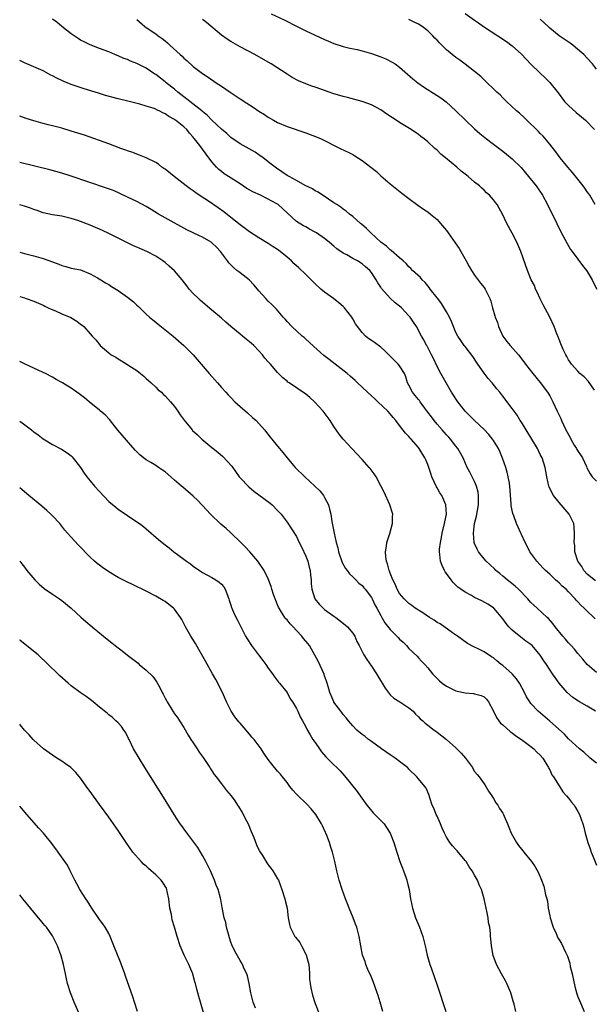
# Model space of a CAD drawing. Units: inches. Extents: x 2508000 to 2511000, y 1506000 to 1509000.
# Drawn here: x 2508000 to 2508123, y 1506619 to 1506828 of the extents above; entities that cross this region are included whole.
import ezdxf

# ---------------------------------------------------------------- set-up
doc = ezdxf.new("R2010")
doc.units = ezdxf.units.IN
doc.header["$MEASUREMENT"] = 0
doc.layers.add('LD25081506_10ft', color=52, linetype='Continuous')

msp = doc.modelspace()

# ---------------------------------------------------------------- linework, layer by layer
at = {"layer": 'LD25081506_10ft'}
for points, elevation in [([(2508053.65, 1506829.65), (2508056.39, 1506828.39), (2508059.18, 1506827), (2508061, 1506826.08), (2508065, 1506824.21), (2508065.84, 1506823.84), (2508067, 1506823.36), (2508069, 1506822.71), (2508070.38, 1506822.38), (2508071.95, 1506822.05), (2508073, 1506821.8), (2508075, 1506821.23), (2508077, 1506820.53), (2508078.08, 1506820.08), (2508079.41, 1506819.41), (2508080.02, 1506819), (2508081, 1506818.3), (2508083.83, 1506815.83), (2508084.86, 1506815), (2508086.12, 1506814.12), (2508089, 1506812.29), (2508089.77, 1506811.77), (2508090.9, 1506810.9), (2508093, 1506809.01), (2508095.06, 1506807), (2508097, 1506805.16), (2508098.14, 1506804.14), (2508099.53, 1506803), (2508101, 1506801.87), (2508103, 1506800.38), (2508103.77, 1506799.77), (2508105, 1506798.75), (2508106.89, 1506796.89), (2508107.82, 1506795.82), (2508108.5, 1506795), (2508110.1, 1506793), (2508111.48, 1506791), (2508112.56, 1506789), (2508114.49, 1506785), (2508115.33, 1506783.33), (2508116.71, 1506780.71), (2508117.47, 1506779.47), (2508117.8, 1506779), (2508119, 1506777.4), (2508120, 1506776), (2508120.83, 1506775), (2508121, 1506774.76), (2508122.09, 1506773), (2508122.33, 1506772.33), (2508123.03, 1506771)], 7980), ([(2508095, 1506829.75), (2508097, 1506828.36), (2508097.79, 1506827.79), (2508098.92, 1506827), (2508101.97, 1506825), (2508103.76, 1506823.76), (2508105, 1506822.84), (2508107, 1506821.07), (2508109, 1506818.92), (2508110.99, 1506817), (2508112.04, 1506816.04), (2508113.03, 1506815.03), (2508114.82, 1506812.82), (2508116.18, 1506811), (2508117, 1506810.12), (2508118.64, 1506808.64), (2508119.75, 1506807.75), (2508120.65, 1506807), (2508122.59, 1506805)], 7960), ([(2508122.8, 1506708.8), (2508122.49, 1506709), (2508121, 1506710.24), (2508120.27, 1506711), (2508119.86, 1506711.86), (2508118.97, 1506713), (2508118.39, 1506715), (2508118.35, 1506716.35), (2508118.2, 1506717), (2508118.3, 1506718.3), (2508118.32, 1506719), (2508118.2, 1506720.2), (2508118.15, 1506721), (2508117.18, 1506723), (2508115, 1506725.5), (2508113.81, 1506727), (2508113.51, 1506727.51), (2508112.88, 1506728.88), (2508112.84, 1506729), (2508112.4, 1506731), (2508112.17, 1506732.17), (2508112.03, 1506733), (2508111.37, 1506735), (2508111, 1506735.71), (2508110.4, 1506737), (2508109.22, 1506739), (2508107.97, 1506741), (2508107, 1506742.6), (2508106.74, 1506743), (2508106.1, 1506744.1), (2508105.41, 1506745), (2508105, 1506745.56), (2508103, 1506748.17), (2508102.34, 1506749), (2508101.74, 1506749.74), (2508100.76, 1506751), (2508099.91, 1506751.91), (2508099, 1506753.05), (2508097.66, 1506755), (2508097.42, 1506755.42), (2508096.63, 1506756.63), (2508095, 1506758.73), (2508094.77, 1506759), (2508094.03, 1506760.03), (2508093.41, 1506761), (2508093, 1506761.77), (2508092.06, 1506764.06), (2508091.63, 1506765), (2508091, 1506766.17), (2508089.96, 1506767.96), (2508089.12, 1506769), (2508089, 1506769.17), (2508087.52, 1506771), (2508087.32, 1506771.32), (2508087, 1506771.67), (2508086.43, 1506772.43), (2508085.79, 1506773), (2508085.44, 1506773.44), (2508083.78, 1506775), (2508083.4, 1506775.4), (2508083, 1506775.74), (2508082.43, 1506776.43), (2508081.79, 1506777), (2508081, 1506777.66), (2508079.23, 1506779.23), (2508079, 1506779.38), (2508078.18, 1506780.18), (2508077.02, 1506781), (2508074.9, 1506783), (2508073.95, 1506783.95), (2508072.87, 1506784.87), (2508072.69, 1506785), (2508071, 1506786.48), (2508070.3, 1506787), (2508069.6, 1506787.6), (2508069, 1506788.07), (2508068.49, 1506788.49), (2508067.6, 1506789), (2508067, 1506789.42), (2508065.81, 1506790.19), (2508063.65, 1506791.65), (2508063, 1506791.97), (2508062.4, 1506792.4), (2508060.88, 1506793.12), (2508059, 1506794.16), (2508057.42, 1506795), (2508057, 1506795.24), (2508054.75, 1506796.75), (2508053.61, 1506797.61), (2508051.93, 1506799), (2508051, 1506799.64), (2508050.18, 1506800.18), (2508048.92, 1506800.92), (2508047, 1506801.95), (2508045, 1506803.31), (2508044.16, 1506804.16), (2508043, 1506805.08), (2508041, 1506806.99), (2508040.04, 1506808.04), (2508039, 1506808.86), (2508038.84, 1506809), (2508036.26, 1506811), (2508035.58, 1506811.58), (2508035, 1506812), (2508033.72, 1506813), (2508033, 1506813.62), (2508031.22, 1506815), (2508031, 1506815.19), (2508029, 1506816.73), (2508028.83, 1506816.83), (2508027, 1506818.09), (2508025, 1506819.12), (2508023.62, 1506819.62), (2508023, 1506819.93), (2508022.18, 1506820.18), (2508021, 1506820.74), (2508020.81, 1506820.81), (2508020.32, 1506821), (2508019, 1506821.55), (2508017, 1506822.29), (2508015.06, 1506823.06), (2508013.72, 1506823.72), (2508013, 1506824.1), (2508012.45, 1506824.45), (2508011, 1506825.42), (2508009, 1506827), (2508007.89, 1506827.89), (2508007, 1506828.53)], 8010), ([(2508025, 1506828.5), (2508026.69, 1506827), (2508027, 1506826.77), (2508029, 1506825.43), (2508029.53, 1506825), (2508030.4, 1506824.4), (2508031, 1506823.93), (2508031.5, 1506823.5), (2508032.02, 1506823), (2508034.2, 1506821), (2508034.63, 1506820.63), (2508035, 1506820.23), (2508035.69, 1506819.69), (2508037, 1506818.48), (2508039, 1506816.94), (2508040.18, 1506816.18), (2508041.92, 1506815), (2508043, 1506814.29), (2508044.88, 1506813), (2508046.16, 1506812.16), (2508047, 1506811.59), (2508047.36, 1506811.36), (2508047.87, 1506811), (2508049, 1506810.28), (2508049.79, 1506809.79), (2508051, 1506808.94), (2508052.2, 1506808.2), (2508053, 1506807.65), (2508054.13, 1506807), (2508055, 1506806.53), (2508057, 1506805.67), (2508061, 1506804.3), (2508063.4, 1506803.4), (2508064.3, 1506803), (2508068.33, 1506801), (2508070.15, 1506800.15), (2508071, 1506799.67), (2508071.44, 1506799.44), (2508073, 1506798.45), (2508074.9, 1506797), (2508076.04, 1506796.04), (2508077, 1506795.15), (2508079, 1506793.43), (2508081.46, 1506791.46), (2508083, 1506790.31), (2508084.91, 1506788.91), (2508086.07, 1506788.07), (2508087, 1506787.49), (2508087.61, 1506787), (2508089, 1506785.83), (2508089.74, 1506785), (2508091, 1506783.46), (2508091.34, 1506783), (2508092.87, 1506780.87), (2508093.67, 1506779.67), (2508094.09, 1506779), (2508095.21, 1506777), (2508095.84, 1506775.84), (2508096.34, 1506775), (2508097, 1506773.95), (2508098.25, 1506772.25), (2508099, 1506771.35), (2508099.25, 1506771), (2508100.26, 1506769), (2508100.46, 1506768.46), (2508100.84, 1506767), (2508101.33, 1506765.33), (2508101.39, 1506765), (2508101.85, 1506763.85), (2508102.1, 1506763), (2508103.04, 1506761), (2508103.85, 1506759.85), (2508104.56, 1506759), (2508106.37, 1506757), (2508106.66, 1506756.66), (2508107.85, 1506755), (2508109.39, 1506753), (2508111, 1506751.12), (2508112.53, 1506749), (2508113, 1506748.22), (2508113.68, 1506747), (2508114.58, 1506745), (2508115.38, 1506743.38), (2508115.52, 1506743), (2508115.96, 1506742.04), (2508116.47, 1506741), (2508117.34, 1506739.34), (2508117.48, 1506739), (2508118.24, 1506737.76), (2508118.69, 1506737), (2508118.79, 1506736.79), (2508119.97, 1506735), (2508120.82, 1506733.18), (2508120.92, 1506732.92), (2508121.61, 1506731.61), (2508122.08, 1506731), (2508123, 1506730.09)], 8000), ([(2508122.58, 1506749.42), (2508121.3, 1506751.3), (2508120.32, 1506752.32), (2508119.46, 1506753), (2508119, 1506753.49), (2508117.66, 1506755), (2508117.39, 1506755.39), (2508117, 1506755.9), (2508116.64, 1506756.64), (2508116.41, 1506757), (2508115.9, 1506758.1), (2508115.35, 1506759.35), (2508115, 1506760.24), (2508114.81, 1506760.81), (2508114.54, 1506761.46), (2508113.94, 1506763), (2508113.03, 1506765), (2508111.64, 1506767.64), (2508110.96, 1506768.96), (2508110.35, 1506770.35), (2508110.01, 1506771), (2508109.74, 1506771.74), (2508109.08, 1506773), (2508108.28, 1506775), (2508106.88, 1506779), (2508106.01, 1506781), (2508105, 1506782.92), (2508103.88, 1506785), (2508102.97, 1506787), (2508102.25, 1506788.25), (2508101.79, 1506789), (2508101.44, 1506789.44), (2508101, 1506790.06), (2508100.17, 1506791), (2508099.53, 1506791.53), (2508099, 1506792.07), (2508098.51, 1506792.51), (2508098.02, 1506793), (2508097, 1506793.81), (2508095.63, 1506795), (2508095.26, 1506795.26), (2508095, 1506795.5), (2508094.14, 1506796.14), (2508093.21, 1506797), (2508090.82, 1506799), (2508089.8, 1506799.8), (2508089, 1506800.59), (2508088.77, 1506800.77), (2508088.54, 1506801), (2508087, 1506802.39), (2508086.25, 1506803), (2508085.54, 1506803.54), (2508085, 1506803.99), (2508083.49, 1506805), (2508081, 1506806.52), (2508080.29, 1506807), (2508079.49, 1506807.49), (2508078.29, 1506808.29), (2508077, 1506809.2), (2508075, 1506810.3), (2508073.02, 1506811.02), (2508071.45, 1506811.45), (2508069.86, 1506811.86), (2508069, 1506812.06), (2508066.73, 1506812.73), (2508066.01, 1506813), (2508065, 1506813.35), (2508064.44, 1506813.56), (2508063, 1506814.07), (2508062.28, 1506814.28), (2508061, 1506814.77), (2508059.42, 1506815.42), (2508058.13, 1506816.13), (2508057, 1506816.83), (2508053.62, 1506819), (2508051.97, 1506819.97), (2508050.16, 1506821), (2508047, 1506822.65), (2508045, 1506823.75), (2508044.26, 1506824.26), (2508043, 1506825.16), (2508039.82, 1506827.82), (2508039, 1506828.49)], 7990), ([(2508122.7, 1506789), (2508121.54, 1506791), (2508121.32, 1506791.32), (2508121, 1506791.76), (2508120.5, 1506792.5), (2508120.15, 1506793), (2508117.86, 1506795.86), (2508116.84, 1506797), (2508115.21, 1506799), (2508114.28, 1506800.28), (2508113, 1506801.9), (2508111.59, 1506803.59), (2508111, 1506804.18), (2508110.61, 1506804.61), (2508110.18, 1506805), (2508109.61, 1506805.61), (2508109, 1506806.19), (2508108.12, 1506807), (2508107.57, 1506807.57), (2508106.53, 1506808.53), (2508105.96, 1506809), (2508103.82, 1506811), (2508103, 1506811.79), (2508102.41, 1506812.41), (2508101.75, 1506813), (2508101, 1506813.7), (2508099.64, 1506815), (2508099, 1506815.59), (2508098.29, 1506816.29), (2508097, 1506817.38), (2508095, 1506818.94), (2508093.82, 1506819.82), (2508093, 1506820.39), (2508091, 1506822.02), (2508089.5, 1506823.5), (2508089, 1506824.05), (2508088.52, 1506824.52), (2508088.09, 1506825), (2508087, 1506826.07), (2508085.78, 1506827), (2508085, 1506827.5), (2508083.99, 1506827.99), (2508083, 1506828.5)], 7970), ([(2508123, 1506817.89), (2508122.12, 1506819), (2508121, 1506820.2), (2508120.28, 1506821), (2508118.53, 1506822.53), (2508117.94, 1506823), (2508117.4, 1506823.4), (2508114.99, 1506824.99), (2508113, 1506826.65), (2508112.65, 1506827), (2508111, 1506828.56)], 7950), ([(2508122.68, 1506700.68), (2508122.38, 1506701), (2508121, 1506702.32), (2508120.35, 1506703), (2508119.63, 1506703.63), (2508119, 1506704.35), (2508118.67, 1506704.67), (2508118.42, 1506705), (2508117, 1506706.49), (2508116.48, 1506707), (2508115.67, 1506707.67), (2508115, 1506708.39), (2508114.64, 1506708.64), (2508114.25, 1506709), (2508113, 1506710.23), (2508112.13, 1506711), (2508111.56, 1506711.56), (2508110.24, 1506713), (2508109, 1506714.68), (2508108.79, 1506715), (2508108.2, 1506716.2), (2508107.76, 1506717), (2508107, 1506718.71), (2508106.85, 1506719), (2508106.26, 1506720.26), (2508105.93, 1506721), (2508105.36, 1506722.64), (2508105.15, 1506723.15), (2508104.82, 1506724.82), (2508104.81, 1506725.19), (2508104.51, 1506729), (2508104.4, 1506729.6), (2508104.18, 1506731), (2508103.95, 1506731.95), (2508103.64, 1506733), (2508102.97, 1506734.97), (2508102.39, 1506736.39), (2508102.08, 1506737), (2508101, 1506738.75), (2508100.83, 1506739), (2508100.02, 1506740.02), (2508099, 1506741.09), (2508096.99, 1506743), (2508095, 1506744.96), (2508093.39, 1506747), (2508092.09, 1506749), (2508090.91, 1506751), (2508089.81, 1506753), (2508089, 1506754.53), (2508088.21, 1506756.21), (2508087.79, 1506757), (2508086.86, 1506758.86), (2508086.76, 1506759), (2508086.19, 1506760.19), (2508085.7, 1506761), (2508084.59, 1506763), (2508083.97, 1506763.97), (2508083.24, 1506765), (2508083, 1506765.28), (2508081.38, 1506767), (2508081, 1506767.35), (2508080.07, 1506768.07), (2508079, 1506769.09), (2508077.14, 1506771.14), (2508077, 1506771.38), (2508076.34, 1506772.34), (2508076, 1506773), (2508075, 1506774.55), (2508074.64, 1506775), (2508073.74, 1506775.74), (2508073, 1506776.37), (2508072.01, 1506777), (2508071, 1506777.55), (2508069.73, 1506778.27), (2508069, 1506778.64), (2508067.6, 1506779.6), (2508067, 1506780.13), (2508066.52, 1506780.52), (2508066, 1506781), (2508065, 1506781.77), (2508063.25, 1506783), (2508063, 1506783.15), (2508061.78, 1506783.78), (2508061, 1506784.24), (2508060.5, 1506784.5), (2508059, 1506785.42), (2508056.08, 1506788.08), (2508055.12, 1506789), (2508055, 1506789.08), (2508053.75, 1506789.75), (2508053, 1506790.17), (2508051.31, 1506791), (2508049.72, 1506791.72), (2508048.44, 1506792.44), (2508047, 1506793.45), (2508044.49, 1506795), (2508043.6, 1506795.6), (2508043, 1506796.04), (2508042.47, 1506796.47), (2508041.95, 1506797), (2508041, 1506798.11), (2508039.74, 1506799.74), (2508039, 1506800.81), (2508038.39, 1506801.61), (2508037.29, 1506803), (2508037.15, 1506803.15), (2508037, 1506803.38), (2508036.22, 1506804.22), (2508035.61, 1506805), (2508035, 1506805.59), (2508033.24, 1506807), (2508033.09, 1506807.09), (2508033, 1506807.17), (2508031.78, 1506807.78), (2508031, 1506808.37), (2508030.55, 1506808.55), (2508029.71, 1506809), (2508029.2, 1506809.2), (2508029, 1506809.33), (2508028.46, 1506809.54), (2508027, 1506810.02), (2508025.59, 1506810.41), (2508023.03, 1506811.03), (2508021, 1506811.56), (2508018.3, 1506812.3), (2508016.77, 1506812.77), (2508013.72, 1506813.72), (2508011, 1506814.64), (2508009.3, 1506815.3), (2508009, 1506815.45), (2508007.94, 1506815.94), (2508007, 1506816.48), (2508006.64, 1506816.64), (2508005, 1506817.54), (2508003, 1506818.4), (2508001, 1506819.23), (2508000, 1506819.73)], 8020), ([(2508123, 1506689.24), (2508121, 1506690.97), (2508120.09, 1506692.09), (2508119, 1506693.33), (2508118.27, 1506694.27), (2508117.56, 1506695), (2508117.31, 1506695.31), (2508117, 1506695.61), (2508116.38, 1506696.38), (2508115.81, 1506697), (2508114.19, 1506699), (2508113.7, 1506699.7), (2508112.75, 1506700.76), (2508112.46, 1506701), (2508110.31, 1506703), (2508109.61, 1506703.61), (2508109, 1506704.2), (2508108.62, 1506704.62), (2508108.31, 1506705), (2508106.35, 1506707), (2508105.66, 1506707.66), (2508104.54, 1506708.54), (2508103.92, 1506709), (2508103, 1506709.83), (2508102.34, 1506710.34), (2508101.55, 1506711), (2508101.28, 1506711.28), (2508100.27, 1506712.27), (2508099.46, 1506713), (2508099, 1506713.48), (2508097.83, 1506715), (2508097.53, 1506715.53), (2508097, 1506716.74), (2508096.92, 1506717), (2508096.74, 1506719), (2508097, 1506721), (2508097.41, 1506722.59), (2508097.81, 1506725), (2508097.8, 1506726.2), (2508097.82, 1506727), (2508097.72, 1506727.72), (2508097.42, 1506729), (2508097, 1506729.99), (2508096.49, 1506731), (2508095.95, 1506731.95), (2508095.41, 1506733), (2508094.67, 1506734.67), (2508094.55, 1506735), (2508094.01, 1506736.01), (2508093.43, 1506737), (2508093, 1506737.52), (2508091.87, 1506739), (2508091.47, 1506739.47), (2508091, 1506739.96), (2508090.53, 1506740.53), (2508090.11, 1506741), (2508089, 1506742.22), (2508088.34, 1506743), (2508087.79, 1506743.79), (2508087, 1506744.78), (2508086.36, 1506745.64), (2508085.37, 1506747), (2508085.23, 1506747.23), (2508085, 1506747.49), (2508084.34, 1506748.34), (2508083.76, 1506749), (2508083, 1506750.49), (2508082.72, 1506751), (2508082.31, 1506752.31), (2508082.01, 1506753), (2508081, 1506754.66), (2508080.71, 1506755), (2508079.84, 1506755.84), (2508079, 1506756.73), (2508078.7, 1506757), (2508077.87, 1506757.87), (2508077, 1506758.62), (2508075.62, 1506759.62), (2508075, 1506760.01), (2508074.43, 1506760.43), (2508073.71, 1506761), (2508073, 1506761.73), (2508072.01, 1506763), (2508071.59, 1506763.59), (2508071, 1506764.68), (2508070.79, 1506765), (2508070, 1506766), (2508069.27, 1506767), (2508069, 1506767.29), (2508068.07, 1506768.07), (2508066.94, 1506769), (2508065, 1506770.33), (2508064.23, 1506771), (2508063, 1506772.09), (2508061.57, 1506773.57), (2508061, 1506774.1), (2508059.54, 1506775.54), (2508058.46, 1506776.46), (2508057.92, 1506777), (2508057, 1506777.81), (2508055.57, 1506779), (2508055.25, 1506779.25), (2508055, 1506779.44), (2508054.03, 1506780.03), (2508053, 1506780.72), (2508051, 1506781.9), (2508049, 1506783.22), (2508047, 1506784.7), (2508045, 1506786.27), (2508043.5, 1506787.5), (2508042.35, 1506788.35), (2508040.26, 1506789.74), (2508038.72, 1506790.72), (2508037.53, 1506791.53), (2508037, 1506791.95), (2508036.37, 1506792.37), (2508035.53, 1506793), (2508032.91, 1506795), (2508031, 1506796.54), (2508030.74, 1506796.74), (2508030.33, 1506797), (2508029.59, 1506797.6), (2508029, 1506797.96), (2508027, 1506798.95), (2508025.58, 1506799.58), (2508025, 1506799.77), (2508024.12, 1506800.12), (2508023, 1506800.49), (2508022.64, 1506800.64), (2508021.55, 1506801), (2508019, 1506801.94), (2508013.79, 1506803.79), (2508011, 1506804.7), (2508009, 1506805.31), (2508007, 1506805.82), (2508006.04, 1506806.04), (2508005, 1506806.3), (2508003, 1506806.84), (2508001.39, 1506807.39), (2508000, 1506807.9)], 8030), ([(2508122.78, 1506681), (2508121, 1506682.07), (2508119.39, 1506683), (2508119.15, 1506683.15), (2508117.97, 1506683.97), (2508116.75, 1506685), (2508114.99, 1506687), (2508114.19, 1506688.19), (2508113.63, 1506689), (2508112.32, 1506691), (2508111.76, 1506691.76), (2508110.98, 1506692.98), (2508109.24, 1506695), (2508109, 1506695.21), (2508107.95, 1506695.95), (2508106.82, 1506696.82), (2508105, 1506698.3), (2508104.3, 1506699), (2508103.7, 1506699.7), (2508103, 1506700.73), (2508101.98, 1506701.98), (2508101.07, 1506703), (2508101, 1506703.06), (2508099.81, 1506703.81), (2508098.52, 1506704.52), (2508097, 1506705.27), (2508096.35, 1506705.65), (2508095, 1506706.37), (2508094.05, 1506707), (2508093.45, 1506707.45), (2508093, 1506707.92), (2508092.43, 1506708.43), (2508092, 1506709), (2508091, 1506710.4), (2508090.74, 1506710.74), (2508090.58, 1506711), (2508090.08, 1506712.08), (2508089.73, 1506713), (2508089.59, 1506714.41), (2508089.51, 1506715), (2508089.53, 1506715.53), (2508089.69, 1506717), (2508089.94, 1506718.06), (2508090.09, 1506719), (2508090.58, 1506721), (2508090.64, 1506721.36), (2508090.97, 1506723), (2508090.83, 1506725), (2508089.97, 1506727), (2508089.59, 1506727.59), (2508089, 1506728.67), (2508088.87, 1506728.87), (2508087.9, 1506731), (2508087.68, 1506731.68), (2508087.22, 1506733), (2508087, 1506733.59), (2508086.58, 1506734.58), (2508086.35, 1506735), (2508085.16, 1506737), (2508085, 1506737.22), (2508083.48, 1506739), (2508083.23, 1506739.23), (2508083, 1506739.56), (2508082.29, 1506740.29), (2508081, 1506741.95), (2508080.21, 1506743), (2508079.61, 1506743.61), (2508079, 1506744.41), (2508078.5, 1506745), (2508076.39, 1506747), (2508075.65, 1506747.65), (2508075, 1506748.27), (2508074.18, 1506749), (2508073, 1506750.12), (2508072.02, 1506751), (2508071.5, 1506751.5), (2508070.46, 1506752.46), (2508069.84, 1506753), (2508067.28, 1506755), (2508065.96, 1506755.96), (2508064.85, 1506756.85), (2508062.73, 1506758.73), (2508061.71, 1506759.71), (2508061, 1506760.34), (2508060.65, 1506760.65), (2508060.22, 1506761), (2508057.99, 1506763), (2508057, 1506764.08), (2508056.58, 1506764.58), (2508056.18, 1506765), (2508054.73, 1506766.73), (2508054.44, 1506767), (2508053.75, 1506767.75), (2508053, 1506768.46), (2508052.48, 1506769), (2508051, 1506770.61), (2508050.69, 1506771), (2508049.92, 1506771.92), (2508048.95, 1506772.95), (2508047, 1506774.48), (2508046.69, 1506774.69), (2508046.33, 1506775), (2508045.57, 1506775.57), (2508044.57, 1506776.57), (2508044.29, 1506777), (2508043, 1506778.73), (2508042.82, 1506779), (2508041.95, 1506779.95), (2508041, 1506780.87), (2508040.82, 1506781), (2508039, 1506782.08), (2508038.33, 1506782.33), (2508035.63, 1506783.63), (2508031, 1506786.18), (2508029.62, 1506787), (2508028, 1506788), (2508027, 1506788.59), (2508025, 1506789.64), (2508023, 1506790.61), (2508021.38, 1506791.38), (2508019.99, 1506791.99), (2508018.53, 1506792.53), (2508011, 1506795.1), (2508009, 1506795.74), (2508006.45, 1506796.45), (2508000, 1506797.96)], 8040), ([(2508123, 1506669.91), (2508121.65, 1506671), (2508120.26, 1506672.26), (2508119.36, 1506673), (2508117, 1506675.13), (2508116.13, 1506676.13), (2508113, 1506678.9), (2508110.51, 1506681), (2508109, 1506682.67), (2508108.74, 1506683), (2508108.08, 1506684.08), (2508107.65, 1506685), (2508106.59, 1506687), (2508105.92, 1506687.92), (2508104.99, 1506689), (2508103, 1506690.73), (2508102.65, 1506691), (2508101.74, 1506691.74), (2508101, 1506692.39), (2508100.61, 1506692.61), (2508099, 1506693.69), (2508097.62, 1506694.38), (2508097, 1506694.65), (2508095.46, 1506695.46), (2508093.33, 1506697), (2508092.31, 1506697.69), (2508089.62, 1506699.62), (2508089, 1506699.95), (2508088.4, 1506700.4), (2508087.4, 1506701), (2508085.96, 1506701.96), (2508084.33, 1506703), (2508083.58, 1506703.58), (2508083, 1506704.01), (2508081.94, 1506705), (2508081, 1506706.11), (2508080.48, 1506707), (2508080.07, 1506708.07), (2508079.57, 1506709), (2508079, 1506710.45), (2508078.87, 1506710.87), (2508078.79, 1506711), (2508078.45, 1506712.45), (2508078.2, 1506713), (2508078.06, 1506713.94), (2508078, 1506715), (2508078.21, 1506716.21), (2508078.31, 1506717), (2508078.91, 1506718.91), (2508079.47, 1506721), (2508079.48, 1506722.52), (2508079.53, 1506723), (2508079.44, 1506723.44), (2508078.93, 1506725), (2508077.69, 1506727.7), (2508077, 1506729.08), (2508075.98, 1506731), (2508075.6, 1506731.6), (2508074.75, 1506732.75), (2508074.53, 1506733), (2508073, 1506734.7), (2508070.8, 1506737), (2508068.97, 1506739), (2508068.1, 1506740.1), (2508067, 1506741.73), (2508066.2, 1506743), (2508064.71, 1506745), (2508062.89, 1506747), (2508061.87, 1506747.87), (2508061, 1506748.57), (2508057.44, 1506751), (2508057.19, 1506751.19), (2508057, 1506751.36), (2508056.08, 1506752.08), (2508055, 1506753.19), (2508053.45, 1506755), (2508053.23, 1506755.23), (2508053, 1506755.52), (2508052.3, 1506756.3), (2508051.78, 1506757), (2508051, 1506757.87), (2508049.91, 1506759), (2508049.41, 1506759.41), (2508049, 1506759.79), (2508048.32, 1506760.32), (2508047.53, 1506761), (2508047, 1506761.38), (2508045.02, 1506763.02), (2508043.93, 1506763.93), (2508043, 1506764.79), (2508041, 1506766.53), (2508038.57, 1506768.57), (2508038.09, 1506769), (2508037, 1506770.06), (2508036.16, 1506771), (2508035.67, 1506771.67), (2508034.62, 1506773), (2508033, 1506774.88), (2508031.9, 1506775.9), (2508031, 1506776.65), (2508030.55, 1506777), (2508029, 1506778), (2508027.14, 1506779), (2508025.62, 1506779.62), (2508025, 1506779.93), (2508024.24, 1506780.24), (2508022.73, 1506781), (2508021.55, 1506781.55), (2508018.71, 1506783), (2508017, 1506783.78), (2508016.13, 1506784.13), (2508015, 1506784.63), (2508013, 1506785.39), (2508012.41, 1506785.59), (2508011, 1506786.04), (2508009, 1506786.53), (2508007, 1506786.84), (2508005, 1506787.25), (2508003.74, 1506787.74), (2508003, 1506787.99), (2508002.28, 1506788.28), (2508001, 1506788.7), (2508000, 1506788.94)], 8050), ([(2508000, 1506778.84), (2508001, 1506778.57), (2508003, 1506778.09), (2508005, 1506777.54), (2508007, 1506776.78), (2508008.33, 1506776.33), (2508009, 1506776), (2508009.82, 1506775.82), (2508011, 1506775.46), (2508013, 1506775.08), (2508015, 1506774.27), (2508016.61, 1506773.39), (2508017.27, 1506773), (2508018.33, 1506772.33), (2508019, 1506771.98), (2508019.58, 1506771.58), (2508021, 1506770.7), (2508023, 1506769.25), (2508024.28, 1506768.28), (2508025, 1506767.55), (2508025.31, 1506767.31), (2508025.59, 1506767), (2508027, 1506765.64), (2508027.71, 1506765), (2508028.42, 1506764.42), (2508029, 1506763.92), (2508029.53, 1506763.52), (2508032.75, 1506761), (2508035.03, 1506759), (2508036.98, 1506757), (2508038.7, 1506755), (2508040.39, 1506753), (2508042.14, 1506751), (2508043, 1506750.03), (2508043.94, 1506749), (2508044.47, 1506748.47), (2508045, 1506747.89), (2508045.9, 1506747), (2508047, 1506745.98), (2508048.6, 1506744.6), (2508049.64, 1506743.64), (2508050.4, 1506743), (2508051, 1506742.35), (2508052.17, 1506741), (2508053.42, 1506739.42), (2508055, 1506737.53), (2508055.42, 1506737), (2508056.14, 1506736.14), (2508057.03, 1506735), (2508058.76, 1506733), (2508060.78, 1506731), (2508062.96, 1506728.96), (2508063.97, 1506727.97), (2508064.74, 1506727), (2508065, 1506726.55), (2508065.81, 1506725), (2508066.09, 1506724.09), (2508066.31, 1506723), (2508066.56, 1506721.44), (2508066.72, 1506720.72), (2508067.05, 1506718.95), (2508067.5, 1506717), (2508067.81, 1506715.81), (2508067.99, 1506715), (2508068.75, 1506712.75), (2508069.44, 1506711.44), (2508069.8, 1506711), (2508070.29, 1506710.29), (2508071, 1506709.68), (2508071.69, 1506709), (2508072.32, 1506708.32), (2508073, 1506707.78), (2508073.34, 1506707.33), (2508073.65, 1506707), (2508075, 1506705.25), (2508075.13, 1506705), (2508075.72, 1506703.72), (2508076.14, 1506703), (2508077, 1506701.44), (2508077.14, 1506701.14), (2508077.24, 1506701), (2508077.86, 1506699.86), (2508079, 1506698.4), (2508080.7, 1506696.7), (2508081, 1506696.37), (2508081.73, 1506695.73), (2508082.48, 1506695), (2508083, 1506694.38), (2508084.74, 1506692.74), (2508085, 1506692.43), (2508085.69, 1506691.69), (2508086.37, 1506691), (2508087, 1506690.29), (2508088.04, 1506689), (2508089.49, 1506687.49), (2508090.09, 1506687), (2508091, 1506686.35), (2508092.25, 1506685.75), (2508093, 1506685.36), (2508093.27, 1506685.27), (2508095, 1506684.91), (2508096.78, 1506684.78), (2508097, 1506684.74), (2508098.39, 1506684.39), (2508099, 1506684.08), (2508099.56, 1506683.56), (2508099.93, 1506683), (2508101, 1506680.99), (2508101.65, 1506679.65), (2508102.15, 1506679), (2508102.5, 1506678.5), (2508103, 1506678.09), (2508104.63, 1506676.63), (2508105, 1506676.4), (2508105.75, 1506675.75), (2508106.97, 1506675), (2508109, 1506673.5), (2508109.61, 1506673), (2508110.27, 1506672.27), (2508111, 1506671.66), (2508111.52, 1506671), (2508112.42, 1506669.58), (2508112.76, 1506669), (2508112.81, 1506668.81), (2508113, 1506668.52), (2508113.46, 1506667.46), (2508113.8, 1506667), (2508115, 1506665.1), (2508115.83, 1506663.83), (2508116.61, 1506663), (2508117, 1506662.51), (2508117.64, 1506661.64), (2508118.19, 1506661), (2508118.48, 1506660.48), (2508119, 1506659.67), (2508119.38, 1506659), (2508120.06, 1506657), (2508120.27, 1506656.27), (2508120.58, 1506655), (2508121.14, 1506653), (2508121.65, 1506651.65), (2508121.84, 1506651), (2508122.39, 1506649.61), (2508123, 1506648.21)], 8060), ([(2508000, 1506769.39), (2508001, 1506769.12), (2508001.4, 1506769), (2508003, 1506768.42), (2508005, 1506767.55), (2508005.35, 1506767.35), (2508006.1, 1506767), (2508006.7, 1506766.7), (2508007.66, 1506766.34), (2508009, 1506765.74), (2508010.93, 1506764.93), (2508012.16, 1506764.16), (2508013, 1506763.49), (2508013.29, 1506763.29), (2508013.67, 1506763), (2508015, 1506761.46), (2508015.44, 1506761), (2508016.22, 1506760.22), (2508017, 1506759.2), (2508017.18, 1506759), (2508019, 1506757.42), (2508019.51, 1506757), (2508020.48, 1506756.48), (2508021, 1506756.1), (2508021.74, 1506755.74), (2508022.81, 1506755), (2508023, 1506754.9), (2508023.28, 1506754.72), (2508025, 1506753.68), (2508025.78, 1506753), (2508026.45, 1506752.45), (2508027, 1506751.96), (2508028, 1506751), (2508029, 1506750.1), (2508029.56, 1506749.56), (2508030.21, 1506749), (2508030.59, 1506748.59), (2508031, 1506748.23), (2508032.16, 1506747), (2508033, 1506745.95), (2508033.73, 1506745), (2508034.22, 1506744.22), (2508035.06, 1506743.06), (2508036.76, 1506741), (2508036.88, 1506740.88), (2508037.92, 1506739.92), (2508038.84, 1506739), (2508041, 1506737.22), (2508041.24, 1506737), (2508042.23, 1506736.23), (2508043.31, 1506735.31), (2508045.22, 1506733.22), (2508046.83, 1506731), (2508047, 1506730.8), (2508048.85, 1506728.85), (2508049.94, 1506727.94), (2508051, 1506727.13), (2508053.38, 1506725.38), (2508053.83, 1506725), (2508055, 1506723.82), (2508055.72, 1506723), (2508057, 1506721.34), (2508057.92, 1506719.92), (2508059, 1506718.29), (2508059.62, 1506717), (2508060.08, 1506716.08), (2508061, 1506714.06), (2508061.4, 1506713), (2508061.73, 1506711.73), (2508061.95, 1506711), (2508062.01, 1506710.01), (2508062.17, 1506709), (2508062.16, 1506708.16), (2508062.28, 1506707), (2508062.92, 1506705), (2508062.95, 1506704.95), (2508063.82, 1506703.82), (2508064.67, 1506703), (2508065, 1506702.73), (2508067, 1506701.26), (2508067.37, 1506701), (2508069.42, 1506699.42), (2508069.88, 1506699), (2508071, 1506697.64), (2508071.43, 1506697), (2508071.91, 1506695.91), (2508072.39, 1506695), (2508073, 1506693.71), (2508073.39, 1506693), (2508074.01, 1506692.01), (2508075, 1506690.62), (2508076.04, 1506689), (2508077.9, 1506685.9), (2508078.77, 1506684.77), (2508079, 1506684.54), (2508079.79, 1506683.79), (2508081.08, 1506683), (2508083, 1506681.72), (2508083.88, 1506681), (2508084.41, 1506680.41), (2508085, 1506679.85), (2508085.39, 1506679.39), (2508085.93, 1506679), (2508086.47, 1506678.47), (2508087, 1506678.02), (2508088.37, 1506677), (2508088.75, 1506676.75), (2508089, 1506676.57), (2508091, 1506674.99), (2508093, 1506673.2), (2508093.18, 1506673), (2508094.1, 1506672.1), (2508095.03, 1506671.03), (2508096.53, 1506669), (2508096.68, 1506668.68), (2508097, 1506668.17), (2508097.51, 1506667.51), (2508097.97, 1506667), (2508099, 1506665.51), (2508099.4, 1506665), (2508099.97, 1506663.97), (2508100.65, 1506663), (2508101, 1506662.43), (2508101.51, 1506661.51), (2508101.92, 1506661), (2508102.31, 1506660.31), (2508103, 1506659.3), (2508103.18, 1506659), (2508103.33, 1506658.67), (2508104.03, 1506657), (2508104.29, 1506656.29), (2508104.81, 1506655), (2508105.91, 1506653), (2508106.36, 1506652.36), (2508107, 1506651.61), (2508107.25, 1506651.25), (2508107.49, 1506651), (2508109.09, 1506649), (2508109.87, 1506647.87), (2508110.58, 1506646.58), (2508111.25, 1506645), (2508111.73, 1506643.73), (2508111.91, 1506643), (2508112.1, 1506641.9), (2508112.36, 1506641), (2508112.52, 1506640.52), (2508112.7, 1506639), (2508113, 1506637.38), (2508113.09, 1506637), (2508113.76, 1506635), (2508114.37, 1506633.63), (2508114.74, 1506632.74), (2508115, 1506632.29), (2508115.52, 1506631.52), (2508116.34, 1506629.66), (2508116.78, 1506628.78), (2508117.27, 1506627.27), (2508117.4, 1506626.6), (2508117.79, 1506625), (2508118.34, 1506622.34), (2508118.76, 1506620.76), (2508119, 1506620.14), (2508119.35, 1506619.35), (2508120.36, 1506617)], 8070), ([(2508105.75, 1506617), (2508105.41, 1506618.59), (2508105.31, 1506619), (2508105.23, 1506619.23), (2508104.73, 1506621), (2508103.84, 1506623), (2508103.56, 1506623.56), (2508103, 1506624.52), (2508102.7, 1506625), (2508101.63, 1506627), (2508100.97, 1506628.97), (2508100.62, 1506631), (2508100.48, 1506632.48), (2508100.4, 1506633), (2508100.36, 1506633.64), (2508100.21, 1506635), (2508099.99, 1506635.99), (2508099.88, 1506637), (2508099.59, 1506638.41), (2508099.44, 1506639), (2508099.03, 1506641), (2508098.45, 1506643), (2508097.98, 1506643.98), (2508097.58, 1506645), (2508097, 1506646.09), (2508096.48, 1506647), (2508095.86, 1506647.86), (2508095.16, 1506649), (2508095, 1506649.21), (2508093.24, 1506651.24), (2508093, 1506651.54), (2508092.29, 1506652.29), (2508091.74, 1506653), (2508091, 1506654.17), (2508090.56, 1506655), (2508090.07, 1506656.07), (2508089.7, 1506657), (2508089, 1506658.62), (2508088.82, 1506659), (2508088.32, 1506660.32), (2508087.96, 1506661), (2508087.42, 1506662.58), (2508087.23, 1506663.23), (2508086.63, 1506664.63), (2508086.38, 1506665), (2508085, 1506666.61), (2508084.7, 1506667), (2508083, 1506668.66), (2508082.84, 1506668.84), (2508082.68, 1506669), (2508081, 1506670.31), (2508080.06, 1506671), (2508079.42, 1506671.42), (2508079, 1506671.74), (2508077.13, 1506673), (2508075, 1506674.54), (2508074.4, 1506675), (2508073.64, 1506675.64), (2508073, 1506676.06), (2508071.9, 1506677), (2508071, 1506677.93), (2508070.11, 1506679), (2508069.63, 1506679.63), (2508069, 1506680.31), (2508068.71, 1506680.71), (2508068.46, 1506681), (2508067, 1506682.93), (2508066.95, 1506683), (2508066.4, 1506684.4), (2508066.12, 1506685), (2508065.74, 1506686.26), (2508065.55, 1506687), (2508065.42, 1506687.42), (2508065, 1506688.58), (2508064.9, 1506688.9), (2508063.65, 1506691.65), (2508062.96, 1506692.96), (2508062.25, 1506694.25), (2508061.76, 1506695), (2508061.43, 1506695.43), (2508060.51, 1506696.51), (2508060.16, 1506697), (2508059, 1506698.24), (2508058.32, 1506699), (2508057.66, 1506699.66), (2508057, 1506700.47), (2508056.74, 1506700.74), (2508056.56, 1506701), (2508055.84, 1506702.16), (2508055.29, 1506703), (2508055.19, 1506703.19), (2508055, 1506703.68), (2508054.6, 1506704.6), (2508054.1, 1506705.9), (2508053.75, 1506707), (2508053.63, 1506707.63), (2508053, 1506709.22), (2508052.13, 1506711), (2508050.81, 1506713), (2508049.09, 1506715), (2508048.04, 1506716.04), (2508047.13, 1506717), (2508045.05, 1506719.05), (2508043.99, 1506719.99), (2508042.92, 1506720.92), (2508040.68, 1506723), (2508039, 1506724.84), (2508038.83, 1506725), (2508037.95, 1506725.95), (2508037, 1506726.89), (2508034.75, 1506728.75), (2508034.47, 1506729), (2508033, 1506730.27), (2508032.22, 1506731), (2508031, 1506732.03), (2508030.42, 1506732.42), (2508029.61, 1506733), (2508029, 1506733.39), (2508027.99, 1506734.01), (2508027, 1506734.58), (2508026.43, 1506735), (2508025.64, 1506735.64), (2508024.63, 1506736.63), (2508021.83, 1506739.83), (2508020.94, 1506740.94), (2508019.18, 1506743.18), (2508018.21, 1506744.21), (2508017.24, 1506745), (2508017, 1506745.21), (2508014.78, 1506747), (2508013.84, 1506747.84), (2508012.7, 1506748.7), (2508011, 1506749.86), (2508010.29, 1506750.29), (2508009.13, 1506751), (2508007.75, 1506751.75), (2508007, 1506752.21), (2508005.47, 1506753), (2508005, 1506753.24), (2508003, 1506754.13), (2508001, 1506755.08), (2508000, 1506755.6)], 8080), ([(2508000, 1506742.84), (2508000.5, 1506742.51), (2508002.49, 1506741), (2508003, 1506740.59), (2508003.92, 1506739.92), (2508005, 1506739.08), (2508007, 1506737.85), (2508008.89, 1506736.89), (2508010.13, 1506736.13), (2508011, 1506735.46), (2508011.22, 1506735.22), (2508012.98, 1506732.98), (2508013.77, 1506731.77), (2508014.3, 1506731), (2508015, 1506730.12), (2508015.96, 1506729), (2508017, 1506727.83), (2508019, 1506725.74), (2508020.49, 1506724.49), (2508021, 1506724.11), (2508023, 1506722.74), (2508025, 1506721.41), (2508025.58, 1506721), (2508026.39, 1506720.39), (2508027, 1506719.91), (2508029.62, 1506717.62), (2508030.36, 1506717), (2508031, 1506716.5), (2508031.86, 1506715.86), (2508032.9, 1506715), (2508035, 1506713.44), (2508035.56, 1506713), (2508036.41, 1506712.41), (2508037, 1506711.97), (2508038.36, 1506711), (2508038.75, 1506710.75), (2508039, 1506710.59), (2508041, 1506709.5), (2508041.84, 1506709), (2508042.53, 1506708.53), (2508043, 1506708.11), (2508043.51, 1506707.51), (2508043.82, 1506707), (2508044.58, 1506705), (2508044.66, 1506704.66), (2508045, 1506703.65), (2508045.15, 1506703.15), (2508045.22, 1506703), (2508045.75, 1506701.75), (2508046.44, 1506700.44), (2508048.15, 1506697), (2508048.47, 1506696.47), (2508049.41, 1506695), (2508050.95, 1506693), (2508051.81, 1506691.81), (2508052.49, 1506691), (2508053, 1506690.21), (2508053.93, 1506689), (2508054.31, 1506688.31), (2508055, 1506687.5), (2508055.2, 1506687.2), (2508055.4, 1506687), (2508057, 1506684.99), (2508057.68, 1506683.68), (2508058.14, 1506683), (2508059, 1506681.58), (2508059.27, 1506681), (2508059.79, 1506679.79), (2508060.28, 1506679), (2508061, 1506677.68), (2508061.21, 1506677.21), (2508061.95, 1506675.95), (2508062.53, 1506675), (2508063, 1506674.34), (2508063.9, 1506673), (2508064.36, 1506672.36), (2508065.27, 1506671.27), (2508065.57, 1506671), (2508067, 1506669.58), (2508067.63, 1506669), (2508068.33, 1506668.33), (2508069.26, 1506667.26), (2508071.93, 1506663.93), (2508072.62, 1506663), (2508074.02, 1506661), (2508074.46, 1506660.46), (2508075.38, 1506659.38), (2508075.72, 1506659), (2508077, 1506657.72), (2508077.68, 1506657), (2508078.23, 1506656.23), (2508079.02, 1506655), (2508079.79, 1506653), (2508080.39, 1506651), (2508081.05, 1506649), (2508081.59, 1506647.59), (2508081.84, 1506647), (2508082.35, 1506645.65), (2508082.57, 1506645), (2508082.64, 1506644.64), (2508083.02, 1506643), (2508083.3, 1506641), (2508083.73, 1506639), (2508084.4, 1506637), (2508085.21, 1506635), (2508085.93, 1506633), (2508086.44, 1506631), (2508086.89, 1506629), (2508087.47, 1506627), (2508087.7, 1506626.3), (2508089, 1506622.6), (2508090.89, 1506617)], 8090), ([(2508077.41, 1506617), (2508076.84, 1506619), (2508076.41, 1506620.41), (2508076.24, 1506621), (2508075.39, 1506623.39), (2508074.79, 1506624.79), (2508074.4, 1506625.6), (2508073.81, 1506627), (2508073.63, 1506627.63), (2508073.11, 1506629), (2508072.71, 1506631), (2508072.38, 1506633), (2508072.18, 1506633.82), (2508071.85, 1506635), (2508071.61, 1506635.61), (2508071.11, 1506637), (2508070.28, 1506639), (2508069.92, 1506639.92), (2508069.45, 1506641), (2508068.72, 1506643), (2508068.13, 1506645), (2508067.63, 1506647), (2508067.17, 1506649), (2508066.68, 1506651), (2508066.28, 1506652.28), (2508066.06, 1506653), (2508065.5, 1506654.5), (2508065.3, 1506655), (2508065.19, 1506655.19), (2508064.55, 1506656.55), (2508064.36, 1506657), (2508063.12, 1506659), (2508062.18, 1506660.18), (2508061.22, 1506661.22), (2508059.16, 1506663.16), (2508059, 1506663.36), (2508058.21, 1506664.21), (2508057.6, 1506665), (2508057, 1506665.82), (2508056.05, 1506667), (2508055.58, 1506667.58), (2508055, 1506668.2), (2508053.73, 1506669.73), (2508053, 1506670.75), (2508052.08, 1506672.08), (2508051.51, 1506673), (2508049.96, 1506675), (2508049.51, 1506675.51), (2508049, 1506676.15), (2508048.59, 1506676.59), (2508048.26, 1506677), (2508047, 1506678.47), (2508046.74, 1506678.74), (2508045.85, 1506679.85), (2508045.09, 1506681), (2508045, 1506681.17), (2508044.11, 1506683), (2508043.21, 1506685), (2508041.79, 1506687.79), (2508041.11, 1506689), (2508039.65, 1506691.65), (2508038.2, 1506694.2), (2508037.46, 1506695.46), (2508036.52, 1506697), (2508035.38, 1506699), (2508034.54, 1506700.54), (2508034.28, 1506701), (2508033, 1506702.78), (2508032.77, 1506703), (2508031.78, 1506703.78), (2508031, 1506704.37), (2508030.59, 1506704.59), (2508029, 1506705.55), (2508027, 1506706.64), (2508024.04, 1506708.04), (2508023, 1506708.49), (2508021, 1506709.53), (2508019, 1506710.75), (2508017.66, 1506711.66), (2508017, 1506712.15), (2508016.52, 1506712.52), (2508015.95, 1506713), (2508015, 1506713.89), (2508012.49, 1506716.49), (2508011, 1506718.09), (2508010.19, 1506719), (2508009.64, 1506719.64), (2508008.75, 1506720.75), (2508008.53, 1506721), (2508007, 1506722.65), (2508006.65, 1506723), (2508005.8, 1506723.8), (2508004.72, 1506724.72), (2508001.98, 1506727), (2508000, 1506728.63)], 8100), ([(2508000, 1506713.01), (2508000.44, 1506712.44), (2508001, 1506711.71), (2508001.51, 1506711), (2508003.22, 1506709), (2508004.12, 1506708.12), (2508005.21, 1506707.21), (2508007, 1506705.97), (2508008.51, 1506705), (2508009, 1506704.64), (2508010.94, 1506703), (2508013.05, 1506701.05), (2508014.12, 1506700.12), (2508015.43, 1506699), (2508017.84, 1506697), (2508019, 1506696.09), (2508019.62, 1506695.62), (2508020.38, 1506695), (2508021, 1506694.52), (2508021.87, 1506693.87), (2508023, 1506692.96), (2508025.23, 1506691.23), (2508025.5, 1506691), (2508027, 1506689.8), (2508028.38, 1506688.38), (2508029.23, 1506687.23), (2508029.96, 1506685.96), (2508030.41, 1506685), (2508030.62, 1506684.62), (2508031, 1506683.82), (2508031.3, 1506683.3), (2508031.44, 1506683), (2508032.65, 1506681), (2508033, 1506680.49), (2508033.65, 1506679.65), (2508034.04, 1506679), (2508035, 1506677.53), (2508035.93, 1506675.93), (2508036.51, 1506675), (2508037, 1506674.25), (2508037.85, 1506673), (2508038.28, 1506672.28), (2508039.13, 1506671.13), (2508039.68, 1506670.32), (2508040.54, 1506669), (2508040.7, 1506668.7), (2508041, 1506668.3), (2508041.49, 1506667.49), (2508041.9, 1506667), (2508043, 1506665.54), (2508043.47, 1506665), (2508044.12, 1506664.12), (2508045.07, 1506663), (2508045.88, 1506661.88), (2508046.43, 1506661), (2508046.68, 1506660.68), (2508047.45, 1506659.45), (2508048.33, 1506657.67), (2508048.69, 1506657), (2508049.36, 1506655.36), (2508049.91, 1506654.09), (2508050.5, 1506652.5), (2508051, 1506651.47), (2508051.16, 1506651.16), (2508051.74, 1506650.26), (2508052.69, 1506648.69), (2508053, 1506648.25), (2508053.53, 1506647.53), (2508053.95, 1506647), (2508055, 1506645.31), (2508055.15, 1506645), (2508055.88, 1506643), (2508056.52, 1506641), (2508056.63, 1506640.63), (2508057, 1506639), (2508057.27, 1506637), (2508057.56, 1506635.56), (2508057.68, 1506635), (2508058.68, 1506633), (2508058.84, 1506632.84), (2508059.72, 1506631.72), (2508060.08, 1506631), (2508061.09, 1506629.09), (2508061.52, 1506627.52), (2508061.63, 1506627), (2508061.73, 1506626.27), (2508061.81, 1506625), (2508061.82, 1506623.82), (2508061.95, 1506623), (2508062.06, 1506622.06), (2508062.45, 1506620.45), (2508063, 1506618.73), (2508065, 1506613.68)], 8110), ([(2508050.27, 1506617.73), (2508049.78, 1506619), (2508049.27, 1506621), (2508048.9, 1506623), (2508048.57, 1506624.57), (2508048.41, 1506625), (2508047.88, 1506626.12), (2508047.53, 1506627), (2508047.34, 1506627.34), (2508047, 1506627.88), (2508045.85, 1506629.85), (2508045.21, 1506631.21), (2508045, 1506631.8), (2508044.72, 1506632.72), (2508044.49, 1506633.51), (2508044.12, 1506635), (2508043.97, 1506635.97), (2508043.58, 1506637), (2508043.14, 1506639.14), (2508042.89, 1506640.89), (2508042.84, 1506641.16), (2508042.34, 1506643), (2508041.91, 1506643.91), (2508041.56, 1506645), (2508040.65, 1506647), (2508040.1, 1506648.1), (2508039.66, 1506649), (2508039, 1506650.29), (2508037.97, 1506651.97), (2508037.11, 1506653.11), (2508035.39, 1506655.39), (2508034.55, 1506656.55), (2508034.23, 1506657), (2508032.91, 1506659), (2508030.69, 1506662.69), (2508026.7, 1506669), (2508025.45, 1506671), (2508024.3, 1506673), (2508023.32, 1506675), (2508023.23, 1506675.23), (2508022.56, 1506676.56), (2508022.23, 1506677), (2508021.73, 1506677.73), (2508021, 1506678.52), (2508020.5, 1506679), (2508019.72, 1506679.72), (2508019, 1506680.26), (2508018.62, 1506680.62), (2508017, 1506681.88), (2508015.66, 1506683), (2508015, 1506683.5), (2508014.16, 1506684.16), (2508012.92, 1506685), (2508011, 1506686.44), (2508010.31, 1506687), (2508008.57, 1506688.57), (2508008.11, 1506689), (2508006.09, 1506691), (2508003.92, 1506693), (2508000.11, 1506696.11), (2508000, 1506696.21)], 8120), ([(2508039.51, 1506615.51), (2508038.57, 1506619), (2508038.2, 1506620.2), (2508037.99, 1506621), (2508037.75, 1506621.75), (2508037.45, 1506623), (2508037.34, 1506623.34), (2508037, 1506624.67), (2508036.9, 1506625), (2508036.08, 1506627), (2508035.74, 1506627.74), (2508035.09, 1506629), (2508034.19, 1506631), (2508033.58, 1506633), (2508033.03, 1506634.97), (2508032.52, 1506636.52), (2508032.35, 1506637.65), (2508032.03, 1506639), (2508031.78, 1506641), (2508031.42, 1506642.58), (2508031.36, 1506643), (2508031.27, 1506643.27), (2508030.53, 1506644.53), (2508030.15, 1506645), (2508029.6, 1506645.6), (2508029, 1506646.16), (2508028.02, 1506647), (2508027.49, 1506647.49), (2508027, 1506647.96), (2508026.42, 1506648.42), (2508025.87, 1506649), (2508024.15, 1506651), (2508023.66, 1506651.66), (2508022.84, 1506652.84), (2508021, 1506655.6), (2508019, 1506658.43), (2508017, 1506661.14), (2508015, 1506663.88), (2508014.53, 1506664.53), (2508013, 1506666.73), (2508011.96, 1506667.96), (2508011, 1506668.92), (2508010.91, 1506669), (2508009.8, 1506669.8), (2508009, 1506670.34), (2508007.94, 1506671), (2508007, 1506671.61), (2508005.05, 1506673), (2508003, 1506674.86), (2508002.85, 1506675), (2508001.99, 1506675.99), (2508001, 1506677.01), (2508000.11, 1506678.11), (2508000, 1506678.23)], 8130), ([(2508025.15, 1506617), (2508024.48, 1506619), (2508024.13, 1506620.13), (2508022.55, 1506624.55), (2508022.4, 1506625), (2508021.52, 1506627.52), (2508020.09, 1506631), (2508019.32, 1506633), (2508019, 1506633.6), (2508018.2, 1506635), (2508017.7, 1506635.7), (2508017, 1506636.6), (2508015.39, 1506639), (2508015, 1506639.61), (2508014.49, 1506640.49), (2508014.12, 1506641), (2508012.84, 1506643), (2508012.21, 1506644.21), (2508011.75, 1506645), (2508010.79, 1506647), (2508010.17, 1506648.17), (2508009.66, 1506649), (2508008.22, 1506651), (2508007.68, 1506651.68), (2508007, 1506652.61), (2508006.7, 1506653), (2508005.92, 1506653.92), (2508005.06, 1506655), (2508004.08, 1506656.08), (2508001.55, 1506659), (2508000.38, 1506660.38), (2508000, 1506660.8)], 8140), ([(2508013.23, 1506615.23), (2508011.6, 1506619), (2508010.81, 1506621), (2508010.2, 1506623), (2508009.99, 1506623.99), (2508009.76, 1506625), (2508009.36, 1506627), (2508008.87, 1506628.87), (2508008.05, 1506631), (2508007.69, 1506631.69), (2508007.1, 1506633), (2508007, 1506633.16), (2508005.69, 1506635), (2508005.35, 1506635.35), (2508005, 1506635.79), (2508004.44, 1506636.44), (2508004.03, 1506637), (2508003, 1506638.2), (2508001.76, 1506639.76), (2508000.67, 1506641), (2508000, 1506641.84)], 8150)]:
    msp.add_lwpolyline(points, dxfattribs=dict(at, elevation=elevation))

doc.saveas('drawing.dxf')
